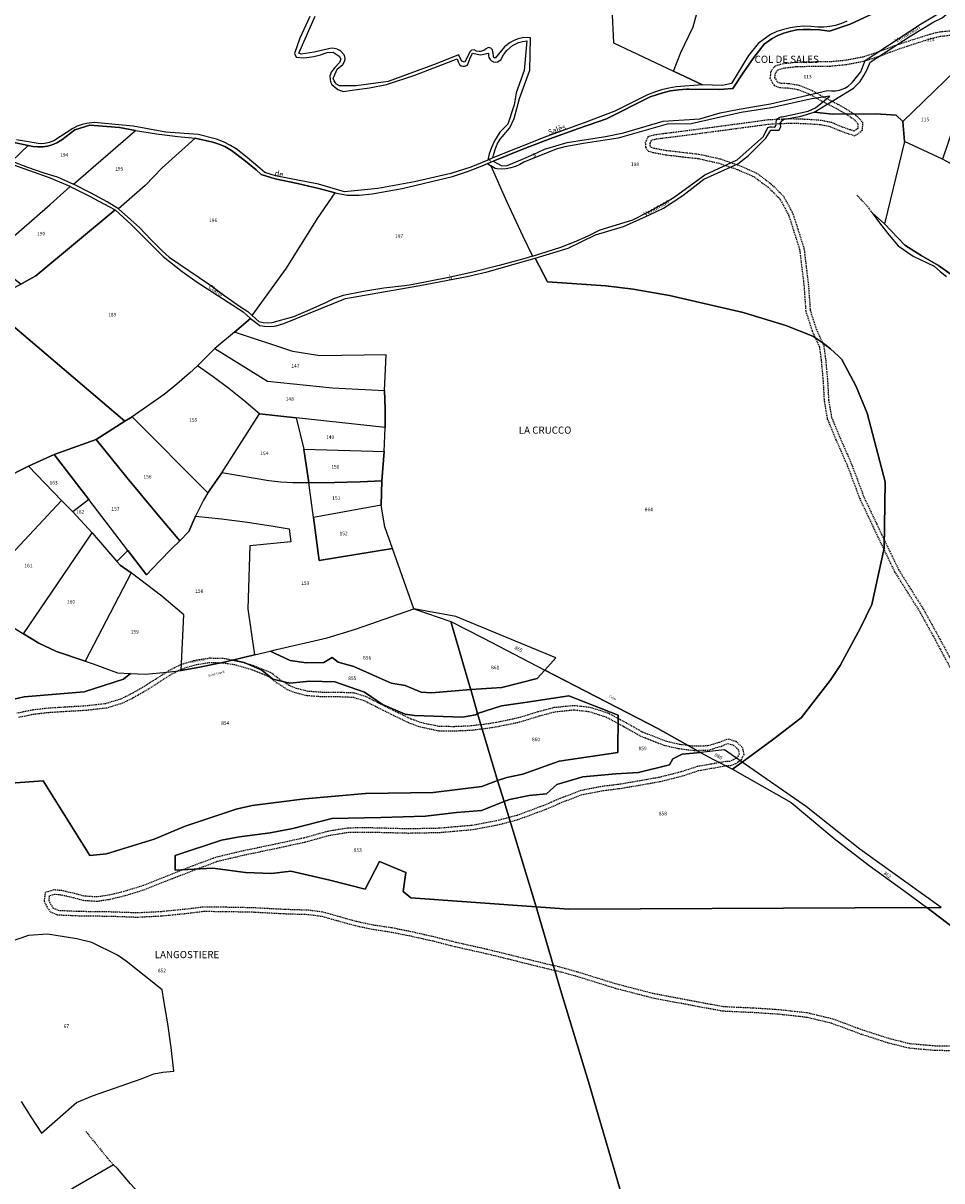
# Model space of a CAD drawing. Units: metres. Extents: x 1036984 to 1042088, y 6333278 to 6338796.
# Drawn here: x 1038692 to 1039205, y 6336931 to 6337578 of the extents above; entities that cross this region are included whole.
import ezdxf
from ezdxf.enums import TextEntityAlignment as Align

# ---------------------------------------------------------------- set-up
doc = ezdxf.new("R2010")
doc.units = ezdxf.units.M
doc.linetypes.add('TOPO1', pattern=[1, 0.6, -0.4])
for name, color, linetype in [('ig_cad_detail_lineaire', 252, 'TOPO1'), ('ig_cad_divers_texte', 8, 'CONTINUOUS'), ('ig_cad_hydro', 140, 'CONTINUOUS'), ('ig_cad_lieudit_texte', 210, 'CONTINUOUS'), ('ig_cad_nom_voie', 8, 'CONTINUOUS'), ('ig_cad_parcel', 3, 'CONTINUOUS'), ('ig_cad_parcel_num', 3, 'CONTINUOUS')]:
    doc.layers.add(name, color=color, linetype=linetype)
doc.styles.add('Times New Roman', font='times.ttf')

msp = doc.modelspace()

# ---------------------------------------------------------------- linework, layer by layer
at = {"layer": 'ig_cad_detail_lineaire'}
for points in [[(1039210.67, 6337573.94), (1039203.88, 6337573.23), (1039198.42, 6337571.89), (1039187.65, 6337568.49), (1039178.85, 6337565.54), (1039169.83, 6337562.17), (1039161.24, 6337559.32), (1039151.81, 6337557.46), (1039142.59, 6337556.55), (1039134.68, 6337556.53), (1039123.75, 6337556.3), (1039116.47, 6337555.47), (1039111.81, 6337554.19), (1039109.6, 6337551.14), (1039109.15, 6337547.36), (1039111.45, 6337543.41), (1039114.65, 6337542.22), (1039119.45, 6337542.05), (1039124.68, 6337541.15), (1039130.79, 6337538.79), (1039138.48, 6337534.52), (1039146.26, 6337530.59), (1039152.18, 6337527.17), (1039156.57, 6337524.08), (1039158.35, 6337521.91), (1039158.23, 6337519.42), (1039156.27, 6337517.91), (1039153.88, 6337518.68), (1039149.24, 6337520.23), (1039143.72, 6337522.64), (1039137.56, 6337523.86), (1039128.47, 6337524.46), (1039120.75, 6337524.7), (1039108.27, 6337524.13), (1039088.43, 6337521.44), (1039065.31, 6337518.37), (1039050.86, 6337516.53), (1039044.27, 6337515.68), (1039040.89, 6337514.71), (1039039.49, 6337511.55), (1039039.56, 6337508.87), (1039041.15, 6337506.68), (1039043.71, 6337505.98), (1039050.84, 6337504.64), (1039060.45, 6337503.5), (1039069.07, 6337502.56), (1039080.77, 6337499.9), (1039090.99, 6337496.38), (1039100.25, 6337492.4), (1039108.1, 6337486.51), (1039114.66, 6337480.03), (1039119.65, 6337470.71), (1039122.28, 6337462.51), (1039125.72, 6337451.76), (1039128.21, 6337430.99), (1039129.16, 6337417.23), (1039132.7, 6337406.21), (1039136.79, 6337397.24), (1039137.82, 6337389.64), (1039138.85, 6337377.9), (1039139.46, 6337367.16), (1039141.17, 6337356.96), (1039146.02, 6337345.32), (1039152.51, 6337330.58), (1039159.24, 6337312.6), (1039169.45, 6337290.97), (1039178.82, 6337271.49), (1039192.7, 6337249.41), (1039201.05, 6337234.3), (1039210.73, 6337216.17)], [(1039210.8, 6337571.44), (1039204.31, 6337570.75), (1039199.11, 6337569.49), (1039188.43, 6337566.11), (1039179.68, 6337563.18), (1039170.66, 6337559.81), (1039161.88, 6337556.91), (1039152.18, 6337554.98), (1039142.71, 6337554.04), (1039134.71, 6337554.03), (1039123.92, 6337553.8), (1039116.94, 6337553), (1039113.32, 6337552), (1039112, 6337550.2), (1039111.74, 6337547.89), (1039113.16, 6337545.44), (1039115.13, 6337544.71), (1039119.71, 6337544.54), (1039125.36, 6337543.57), (1039131.85, 6337541.05), (1039139.65, 6337536.73), (1039147.43, 6337532.79), (1039153.52, 6337529.28), (1039158.29, 6337525.93), (1039160.89, 6337522.74), (1039160.67, 6337518.15), (1039156.74, 6337515.13), (1039153.11, 6337516.31), (1039148.34, 6337517.9), (1039142.97, 6337520.25), (1039137.24, 6337521.39), (1039128.36, 6337521.96), (1039120.76, 6337522.2), (1039108.5, 6337521.64), (1039088.76, 6337518.97), (1039065.63, 6337515.9), (1039051.18, 6337514.06), (1039044.77, 6337513.23), (1039042.7, 6337512.64), (1039042, 6337511.05), (1039042.04, 6337509.71), (1039042.66, 6337508.87), (1039044.27, 6337508.41), (1039051.23, 6337507.12), (1039060.74, 6337505.99), (1039069.48, 6337505.03), (1039081.46, 6337502.31), (1039091.89, 6337498.72), (1039101.52, 6337494.57), (1039109.73, 6337488.42), (1039116.7, 6337481.53), (1039121.97, 6337471.68), (1039124.66, 6337463.27), (1039128.18, 6337452.3), (1039130.7, 6337431.22), (1039131.63, 6337417.7), (1039135.04, 6337407.1), (1039139.22, 6337397.93), (1039140.3, 6337389.91), (1039141.36, 6337378.07), (1039141.94, 6337367.44), (1039143.6, 6337357.66), (1039148.32, 6337346.31), (1039154.83, 6337331.52), (1039161.54, 6337313.58), (1039171.7, 6337292.04), (1039181.01, 6337272.69), (1039194.85, 6337250.68), (1039203.24, 6337235.49), (1039213, 6337217.24)], [(1038953.39, 6337500.65), (1038952.22, 6337502.04)], [(1039157.66, 6337482.15), (1039163.72, 6337475.76), (1039166.23, 6337472.15)], [(1038947.57, 6337186.02), (1038942.22, 6337185.26), (1038932.76, 6337184.87), (1038924.5, 6337184.92), (1038914.75, 6337186.95), (1038908.44, 6337189.16), (1038900.04, 6337193.26), (1038890.59, 6337197.98), (1038883.24, 6337201.66), (1038876.79, 6337203.69), (1038869.58, 6337203.97), (1038859.11, 6337204.03), (1038850.84, 6337204.63), (1038844.59, 6337206.18), (1038840.32, 6337207.87), (1038835.03, 6337211.38), (1038829.93, 6337215.22), (1038820.85, 6337218.85), (1038810.66, 6337221.85), (1038803.54, 6337222.94), (1038795.7, 6337223.13), (1038787.32, 6337221.78), (1038779.61, 6337219.44), (1038773.28, 6337216.26), (1038767.3, 6337212.4), (1038759.64, 6337207.47), (1038751.77, 6337202.97), (1038746.35, 6337200.34), (1038737.94, 6337197.74), (1038726.84, 6337196.46), (1038715.23, 6337195.78), (1038705.83, 6337195.2), (1038697.11, 6337194.2), (1038688.17, 6337192.39)], [(1038947.97, 6337183.55), (1038942.4, 6337182.76), (1038932.8, 6337182.37), (1038924.23, 6337182.42), (1038914.08, 6337184.53), (1038907.47, 6337186.86), (1038898.92, 6337191.01), (1038889.47, 6337195.75), (1038882.3, 6337199.33), (1038876.37, 6337201.2), (1038869.53, 6337201.47), (1038859.01, 6337201.53), (1038850.44, 6337202.15), (1038843.83, 6337203.79), (1038839.15, 6337205.65), (1038833.59, 6337209.33), (1038828.7, 6337213.02), (1038820.03, 6337216.49), (1038810.11, 6337219.41), (1038803.33, 6337220.43), (1038795.87, 6337220.62), (1038787.87, 6337219.33), (1038780.54, 6337217.11), (1038774.52, 6337214.09), (1038768.65, 6337210.3), (1038760.93, 6337205.34), (1038752.95, 6337200.75), (1038747.28, 6337198.01), (1038738.46, 6337195.29), (1038727.07, 6337193.96), (1038715.39, 6337193.28), (1038706.05, 6337192.71), (1038697.5, 6337191.73), (1038688.89, 6337189.99)], [(1038947.57, 6337186.02), (1038956.33, 6337187.4), (1038968.61, 6337189.94), (1038979.45, 6337193.28), (1038988.6, 6337195.7), (1038999.44, 6337196.81), (1039008.32, 6337195.84), (1039018.47, 6337192.65), (1039029.02, 6337186.98), (1039037.6, 6337182.11), (1039050.61, 6337176.94), (1039058.7, 6337175.06), (1039066.91, 6337174.1), (1039074.48, 6337174.31), (1039080.89, 6337176.24), (1039085.6, 6337178.16), (1039090.02, 6337176.71), (1039093.66, 6337173.42), (1039094.55, 6337169.37), (1039092.97, 6337166.11), (1039089.95, 6337164.05), (1039087.2, 6337163.02), (1039084.73, 6337162.9), (1039076.29, 6337161.41), (1039069.11, 6337160.14), (1039060.08, 6337157.15), (1039047.78, 6337154.07), (1039037.89, 6337152.29), (1039026.15, 6337150.29), (1039014.95, 6337148.83), (1039004.09, 6337146.73), (1038992.87, 6337142.45), (1038983.4, 6337138.38), (1038976.74, 6337135.92), (1038968.45, 6337132.87), (1038964.01, 6337131.65)], [(1038947.97, 6337183.55), (1038956.78, 6337184.94), (1038969.23, 6337187.51), (1038980.14, 6337190.87), (1038989.05, 6337193.23), (1038999.44, 6337194.3), (1039007.8, 6337193.39), (1039017.5, 6337190.34), (1039027.8, 6337184.8), (1039036.51, 6337179.84), (1039049.87, 6337174.54), (1039058.27, 6337172.59), (1039066.8, 6337171.59), (1039074.88, 6337171.82), (1039081.72, 6337173.88), (1039085.69, 6337175.5), (1039088.75, 6337174.49), (1039091.39, 6337172.1), (1039091.93, 6337169.68), (1039091, 6337167.8), (1039088.79, 6337166.28), (1039086.7, 6337165.49), (1039084.46, 6337165.39), (1039075.85, 6337163.86), (1039068.49, 6337162.57), (1039059.37, 6337159.56), (1039047.26, 6337156.53), (1039037.46, 6337154.76), (1039025.78, 6337152.77), (1039014.55, 6337151.3), (1039003.4, 6337149.14), (1038991.93, 6337144.77), (1038982.47, 6337140.71), (1038975.88, 6337138.26), (1038967.68, 6337135.25), (1038963.34, 6337134.06)], [(1038963.34, 6337134.06), (1038956.11, 6337132.18), (1038942.58, 6337129.67), (1038924.32, 6337128.05), (1038907.18, 6337127.72), (1038884.81, 6337128.29), (1038873.39, 6337128.2), (1038861.86, 6337126.31), (1038848.55, 6337122.6), (1038832.93, 6337119.23), (1038813.99, 6337115.26), (1038799.4, 6337111.82), (1038786.56, 6337107.04), (1038770.23, 6337100.58), (1038758.81, 6337096.04), (1038747.93, 6337092.66), (1038739.23, 6337090.58), (1038732.91, 6337089.66), (1038725.87, 6337090.11), (1038720.56, 6337091.54), (1038713.24, 6337093.22), (1038708.95, 6337093.6), (1038704.04, 6337092.15), (1038703.42, 6337087.5), (1038704.79, 6337084.52), (1038706.74, 6337081.37), (1038710.8, 6337079.71), (1038722.89, 6337079.18), (1038741.05, 6337078.94), (1038755.23, 6337078.41), (1038768.77, 6337079.07), (1038783.99, 6337080.59), (1038792.72, 6337081.68), (1038804.9, 6337081.57), (1038820.09, 6337081.28), (1038837.8, 6337080.34), (1038850.87, 6337079.92), (1038858.81, 6337078.88), (1038868.01, 6337076.24), (1038877.36, 6337073.65), (1038887.11, 6337071.61), (1038897.43, 6337070.05), (1038907.4, 6337068.06), (1038921.52, 6337064.91), (1038932.95, 6337061.97), (1038950.35, 6337058.09), (1038962.78, 6337055.05), (1038973.97, 6337052.25), (1038988.94, 6337048.59)], [(1038964.01, 6337131.65), (1038956.59, 6337129.72), (1038942.91, 6337127.18), (1038924.45, 6337125.55), (1038907.16, 6337125.22), (1038884.79, 6337125.79), (1038873.6, 6337125.7), (1038862.4, 6337123.87), (1038849.16, 6337120.18), (1038833.45, 6337116.79), (1038814.54, 6337112.83), (1038800.12, 6337109.42), (1038787.46, 6337104.7), (1038771.15, 6337098.26), (1038759.64, 6337093.68), (1038748.58, 6337090.26), (1038739.71, 6337088.13), (1038733.02, 6337087.15), (1038725.46, 6337087.62), (1038719.95, 6337089.12), (1038712.84, 6337090.76), (1038709.21, 6337091.07), (1038706.29, 6337090.21), (1038705.99, 6337087.89), (1038707, 6337085.7), (1038708.44, 6337083.37), (1038711.34, 6337082.19), (1038722.96, 6337081.68), (1038741.11, 6337081.44), (1038755.22, 6337080.92), (1038768.58, 6337081.56), (1038783.7, 6337083.07), (1038792.57, 6337084.18), (1038804.93, 6337084.07), (1038820.18, 6337083.78), (1038837.9, 6337082.84), (1038851.08, 6337082.42), (1038859.31, 6337081.34), (1038868.69, 6337078.65), (1038877.95, 6337076.07), (1038887.56, 6337074.07), (1038897.85, 6337072.52), (1038907.92, 6337070.52), (1038922.1, 6337067.34), (1038933.53, 6337064.41), (1038950.92, 6337060.53), (1038963.39, 6337057.47), (1038974.6, 6337054.66), (1038988.1, 6337051.41)], [(1039217.03, 6337006.06), (1039201.43, 6337006.3), (1039187.32, 6337007.55), (1039175.73, 6337010.45), (1039161.14, 6337015.17), (1039144.24, 6337021.42), (1039129.98, 6337024.83), (1039114.06, 6337026.58), (1039099.78, 6337027.49), (1039083.19, 6337028.25), (1039066.43, 6337031.34), (1039043.88, 6337035.63), (1039023.57, 6337040.88), (1039001.47, 6337047.72), (1038988.1, 6337051.41)], [(1039217.06, 6337003.56), (1039201.29, 6337003.8), (1039186.91, 6337005.08), (1039175.03, 6337008.04), (1039160.31, 6337012.82), (1039143.52, 6337019.03), (1039129.56, 6337022.36), (1039113.83, 6337024.08), (1039099.65, 6337024.99), (1039082.91, 6337025.76), (1039065.98, 6337028.89), (1039043.34, 6337033.17), (1039022.89, 6337038.48), (1039000.77, 6337045.33), (1038988.94, 6337048.59)], [(1038726.77, 6336958.52), (1038738.99, 6336943.43), (1038742.23, 6336939.91)]]:
    msp.add_lwpolyline(points, dxfattribs=at)
at = {"layer": 'ig_cad_hydro'}
for points in [[(1038685.8, 6337511.68), (1038694.53, 6337509.84), (1038697.2, 6337509.27), (1038699.94, 6337509.02), (1038702.67, 6337509.12), (1038705.37, 6337509.53), (1038707.99, 6337510.3), (1038710.51, 6337511.38), (1038713.35, 6337513.08), (1038720.56, 6337518.57), (1038729.02, 6337521.16), (1038745.51, 6337519.86), (1038754.45, 6337518.28), (1038766.24, 6337516.43), (1038778.1, 6337514.91), (1038787.77, 6337513.93), (1038797.76, 6337511.67), (1038801.13, 6337510.59), (1038804.38, 6337509.22), (1038808.17, 6337507.1), (1038815.14, 6337501.78), (1038821.88, 6337496.18), (1038824.82, 6337493.61), (1038832.49, 6337491.24), (1038845.11, 6337488.56), (1038857.66, 6337485.54), (1038866.09, 6337483.31), (1038872.85, 6337482.06), (1038879.51, 6337482.05), (1038886.83, 6337482.77), (1038903.51, 6337485.84), (1038931.72, 6337492.52), (1038940.02, 6337495.36), (1038948.21, 6337498.54), (1038951.24, 6337499.8), (1038954.38, 6337501.05), (1038970.16, 6337507.48), (1038986.08, 6337513.59), (1039002.11, 6337519.37), (1039017.7, 6337524.66), (1039042.22, 6337536.97), (1039049.26, 6337539.34), (1039053.62, 6337540.34), (1039058.04, 6337541), (1039062.5, 6337541.33), (1039063.95, 6337541.36), (1039080.77, 6337541.23), (1039088.32, 6337541.62), (1039094.12, 6337550.38), (1039100.19, 6337558.97), (1039105.9, 6337566.53), (1039110.47, 6337569.72), (1039113.59, 6337571.36), (1039116.85, 6337572.7), (1039120.79, 6337573.85), (1039124.25, 6337574.48), (1039127.77, 6337574.78), (1039131.85, 6337574.69), (1039136.82, 6337574.46), (1039142.51, 6337573.78), (1039153.96, 6337577.73), (1039176.97, 6337588.27)], [(1039152.18, 6337579.28), (1039149.09, 6337577.96), (1039145.88, 6337576.96), (1039142.59, 6337576.3), (1039139.26, 6337575.96), (1039135.9, 6337575.96), (1039131.98, 6337576.4), (1039128.11, 6337576.49), (1039124.24, 6337576.25), (1039120.41, 6337575.67), (1039116.64, 6337574.75), (1039112.98, 6337573.51), (1039109.43, 6337571.95), (1039102.53, 6337566.92), (1039097.09, 6337560.15), (1039087.61, 6337544.44), (1039082.64, 6337543.44), (1039071.45, 6337543.71), (1039056.79, 6337542.55), (1039052.63, 6337541.95), (1039048.54, 6337541.01), (1039044.54, 6337539.74), (1039040.64, 6337538.15), (1039022.39, 6337529.1), (1039005.3, 6337522.57), (1038984.33, 6337514.85), (1038954.22, 6337502.98), (1038951.47, 6337501.7), (1038941.92, 6337497.63), (1038930.84, 6337494.24), (1038910.54, 6337489.57), (1038889.9, 6337485.71), (1038871.27, 6337483.88), (1038856.83, 6337488.14), (1038832.74, 6337492.96), (1038826.76, 6337494.7), (1038822.98, 6337498.1), (1038816.93, 6337503.14), (1038810.69, 6337507.91), (1038807.52, 6337509.86), (1038803.75, 6337511.82), (1038799.84, 6337513.47), (1038789.54, 6337516.07), (1038771.44, 6337517.35), (1038753.16, 6337520.63), (1038731.33, 6337522.63), (1038727.19, 6337522.23), (1038724.62, 6337521.59), (1038721.96, 6337520.59), (1038719.43, 6337519.29), (1038708.95, 6337512.52), (1038706.16, 6337511.49), (1038703.75, 6337510.98), (1038701.29, 6337510.81), (1038688.03, 6337513.05)], [(1039214.87, 6337434.46), (1039203.33, 6337442.73), (1039193.6, 6337448.41), (1039184.62, 6337454.04), (1039173.14, 6337466.06), (1039166.23, 6337472.15), (1039170.9, 6337465.78), (1039175.83, 6337459.61), (1039180.91, 6337453.77), (1039189.17, 6337448.02), (1039201, 6337442.34), (1039204.3, 6337439.37), (1039207.8, 6337436.66)]]:
    msp.add_lwpolyline(points, dxfattribs=at)
at = {"layer": 'ig_cad_parcel'}
for points in [[(1039010.84, 6337681.59), (1039010.79, 6337650.52), (1039009.95, 6337621.55), (1039010.02, 6337614.81), (1039014.59, 6337602.25), (1039019.48, 6337589.82), (1039020.82, 6337586.54), (1039021.77, 6337567.31), (1039055.3, 6337551.47), (1039059.29, 6337561.82), (1039066.31, 6337576.26), (1039068.26, 6337583.72), (1039070.54, 6337591.08), (1039071.72, 6337594.55), (1039081.61, 6337616.49), (1039083.67, 6337630.17), (1039084.2, 6337639.64), (1039085.08, 6337649.09), (1039085.74, 6337654.55), (1039073.12, 6337657.86), (1039056.55, 6337664.95), (1039047.14, 6337668.26), (1039037.39, 6337670.53), (1039019.36, 6337678.93)], [(1039183.44, 6337523.18), (1039179.65, 6337526.81), (1039168.35, 6337527.58), (1039144.07, 6337527.31), (1039133.82, 6337528.48), (1039155.88, 6337541.88), (1039159.55, 6337545.7), (1039161.65, 6337548.92), (1039163.43, 6337552.31), (1039165.12, 6337556.4), (1039187.6, 6337570.92), (1039200.72, 6337578.9), (1039205.38, 6337581.22), (1039226.14, 6337598.51), (1039229.09, 6337599.37), (1039232.12, 6337599.91), (1039235.89, 6337600.12), (1039238.96, 6337599.91), (1039241.99, 6337599.37), (1039245.6, 6337598.24), (1039258.57, 6337596.58), (1039224.54, 6337563.12)], [(1039184.34, 6337512.13), (1039183.44, 6337523.18), (1039224.54, 6337563.12), (1039228.74, 6337549.19), (1039228.14, 6337540.5), (1039220.42, 6337527.74), (1039215.07, 6337530.12), (1039205.64, 6337502.27)], [(1038953.11, 6337498.4), (1038961.94, 6337478.67), (1038971.06, 6337459.09), (1038976.43, 6337447.95), (1038992.19, 6337452.97), (1038999.96, 6337456.02), (1039007.62, 6337459.39), (1039014.28, 6337462.64), (1039032.53, 6337468.27), (1039041.25, 6337472.72), (1039049.82, 6337477.47), (1039055.54, 6337480.86), (1039072.67, 6337493.41), (1039090.79, 6337501.82), (1039105.53, 6337514.8), (1039108.04, 6337519.82), (1039109.09, 6337520.24), (1039110.22, 6337520.35), (1039111.52, 6337520.04), (1039112.19, 6337520.67), (1039112.6, 6337521.52), (1039112.66, 6337522.45), (1039112.57, 6337522.92), (1039112.85, 6337523.95), (1039113.44, 6337524.84), (1039114.26, 6337525.49), (1039115.27, 6337525.87), (1039115.99, 6337525.93), (1039130.43, 6337529.05), (1039134.54, 6337530.85), (1039142.61, 6337537.4), (1039132.63, 6337536), (1039109.8, 6337530.81), (1039093.06, 6337528.2), (1039065.15, 6337521.98), (1039051.74, 6337521.78), (1039024.26, 6337513.95), (1039004.88, 6337510.89), (1038994.48, 6337509.07), (1038989.69, 6337507.84), (1038971.54, 6337500.61), (1038969.3, 6337499.19), (1038966.9, 6337498.07), (1038964.38, 6337497.27), (1038961.78, 6337496.8), (1038959.14, 6337496.66), (1038956.5, 6337496.87), (1038955.5, 6337497.04)], [(1038694.53, 6337509.84), (1038685.31, 6337501.11), (1038694.22, 6337497.66), (1038703.24, 6337494.54), (1038710.72, 6337492.23), (1038719.91, 6337488.17), (1038754.45, 6337518.28), (1038745.51, 6337519.86), (1038729.02, 6337521.16), (1038720.56, 6337518.57), (1038713.35, 6337513.08), (1038710.51, 6337511.38), (1038707.99, 6337510.3), (1038705.37, 6337509.53), (1038702.67, 6337509.12), (1038699.94, 6337509.02), (1038697.2, 6337509.27)], [(1038787.77, 6337513.93), (1038769.47, 6337497.4), (1038759.99, 6337487.44), (1038745.08, 6337474.51), (1038738.61, 6337478.3), (1038729.35, 6337483.39), (1038719.91, 6337488.17), (1038754.45, 6337518.28), (1038766.24, 6337516.43), (1038778.1, 6337514.91)], [(1038819.75, 6337414.71), (1038839, 6337441.31), (1038856.19, 6337469.01), (1038866.09, 6337483.31), (1038857.66, 6337485.54), (1038845.11, 6337488.56), (1038832.49, 6337491.24), (1038824.82, 6337493.61), (1038821.88, 6337496.18), (1038815.14, 6337501.78), (1038808.17, 6337507.1), (1038804.38, 6337509.22), (1038801.13, 6337510.59), (1038797.76, 6337511.67), (1038787.77, 6337513.93), (1038769.47, 6337497.4), (1038759.99, 6337487.44), (1038745.08, 6337474.51), (1038756.99, 6337463.71), (1038763.1, 6337457.23), (1038769.44, 6337451), (1038773.34, 6337447.4), (1038795.83, 6337432.11), (1038804.43, 6337425.77), (1038813.22, 6337419.71), (1038817.29, 6337417.05)], [(1039184.34, 6337512.13), (1039173.14, 6337466.06), (1039184.62, 6337454.04), (1039193.6, 6337448.41), (1039203.33, 6337442.73), (1039214.87, 6337434.46), (1039228.34, 6337428.36), (1039235.71, 6337424.84), (1039249.92, 6337436.21), (1039249.46, 6337440.03), (1039248.67, 6337447.82), (1039248.84, 6337454.78), (1039252.81, 6337478.57), (1039245.56, 6337482.86), (1039237.92, 6337486.98), (1039230.12, 6337490.78), (1039214.46, 6337497.37), (1039205.64, 6337502.27)], [(1038649.28, 6337468.05), (1038671.56, 6337446.46), (1038689.25, 6337461.48), (1038706.75, 6337476.76), (1038718.04, 6337486.86), (1038706.39, 6337491.74), (1038683.97, 6337499.8)], [(1038976.43, 6337447.95), (1038971.64, 6337446.55), (1038957.75, 6337442.71), (1038943.77, 6337439.19), (1038929.7, 6337435.99), (1038908.78, 6337431.88), (1038904.81, 6337431.45), (1038893.38, 6337429.98), (1038882, 6337428.17), (1038870.67, 6337426.04), (1038865.25, 6337424.15), (1038861.1, 6337422.12), (1038852.03, 6337417.95), (1038842.81, 6337414.07), (1038830.66, 6337410.6), (1038828.08, 6337410.46), (1038825.81, 6337410.7), (1038823.59, 6337411.27), (1038819.75, 6337414.71), (1038839, 6337441.31), (1038856.19, 6337469.01), (1038866.09, 6337483.31), (1038872.85, 6337482.06), (1038879.51, 6337482.05), (1038886.83, 6337482.77), (1038903.51, 6337485.84), (1038931.72, 6337492.52), (1038940.02, 6337495.36), (1038948.21, 6337498.54), (1038951.24, 6337499.8), (1038953.11, 6337498.4), (1038961.94, 6337478.67), (1038971.06, 6337459.09)], [(1038743.09, 6337473.78), (1038698.83, 6337436.92), (1038690.39, 6337432.27), (1038671.56, 6337446.46), (1038689.25, 6337461.48), (1038706.75, 6337476.76), (1038718.04, 6337486.86), (1038728.88, 6337481.46), (1038739.55, 6337475.74)], [(1038798.91, 6337396.24), (1038789.11, 6337386.7), (1038784.63, 6337382.53), (1038777.68, 6337376.46), (1038770.51, 6337370.66), (1038752.58, 6337358.21), (1038748.49, 6337355.64), (1038670.52, 6337421.97), (1038690.39, 6337432.27), (1038698.83, 6337436.92), (1038743.09, 6337473.78), (1038752.12, 6337465.69), (1038770.06, 6337447.79), (1038780.61, 6337439.42), (1038789.04, 6337433.45), (1038814.64, 6337416.9), (1038818.8, 6337413.11), (1038809.81, 6337405.48)], [(1038709.12, 6337337.15), (1038694.77, 6337330.59), (1038681.15, 6337323.65), (1038649.43, 6337303.04), (1038609.97, 6337317.17), (1038592.53, 6337322.86), (1038582.89, 6337325.84), (1038575.9, 6337327.87), (1038570.44, 6337361.98), (1038566.5, 6337363.92), (1038560.8, 6337373.98), (1038563.03, 6337386.83), (1038566.86, 6337409.45), (1038568.97, 6337426.02), (1038569.81, 6337432.92), (1038577.4, 6337446.29), (1038587.2, 6337441.38), (1038593.19, 6337452.56), (1038652.79, 6337413.06), (1038670.52, 6337421.97), (1038748.49, 6337355.64), (1038732.47, 6337345.36)], [(1038977.88, 6337446.78), (1038984.84, 6337433.67), (1039017.45, 6337431.3), (1039032.67, 6337429.51), (1039052.94, 6337426.03), (1039094.16, 6337416.49), (1039117.95, 6337409.22), (1039133.12, 6337403.22), (1039138.12, 6337399.78), (1039142.91, 6337396.06), (1039147.49, 6337392.08), (1039149.4, 6337390.27), (1039157.25, 6337375.08), (1039163.56, 6337360.14), (1039173.59, 6337321.86), (1039172.91, 6337284.61), (1039166.01, 6337253.27), (1039159.72, 6337240.22), (1039148.43, 6337219.11), (1039142.84, 6337210.63), (1039126.52, 6337189.9), (1039111.25, 6337178.11), (1039095.76, 6337166.57), (1039093.64, 6337165.04), (1039083.71, 6337171.92), (1039070.41, 6337170.53), (1039061.79, 6337175.21), (1039046.45, 6337183.91), (1038983.37, 6337216.53), (1038989.5, 6337223.4), (1038933.6, 6337246.5), (1038910.09, 6337250.84), (1038898.08, 6337284.42), (1038893.91, 6337296.53), (1038891.77, 6337308.67), (1038892.15, 6337322.28), (1038893.54, 6337338.75), (1038894.09, 6337352.19), (1038894.12, 6337362.6), (1038893.64, 6337372.91), (1038894.54, 6337392.83), (1038857.52, 6337392.19), (1038842.49, 6337394.73), (1038809.81, 6337405.48), (1038818.8, 6337413.11), (1038823.97, 6337409.25), (1038826.62, 6337408.77), (1038829.33, 6337408.61), (1038832.03, 6337408.81), (1038833.1, 6337408.97), (1038837.51, 6337410.28), (1038871.82, 6337424.24), (1038913.45, 6337431.63), (1038939.88, 6337436.57), (1038951.03, 6337439.17)], [(1038893.64, 6337372.91), (1038894.54, 6337392.83), (1038857.52, 6337392.19), (1038842.49, 6337394.73), (1038809.81, 6337405.48), (1038798.91, 6337396.24), (1038828.22, 6337377.99), (1038864.62, 6337374.42)], [(1038893.64, 6337372.91), (1038894.12, 6337362.6), (1038894.09, 6337352.19), (1038844.3, 6337357.57), (1038823.85, 6337359.83), (1038815.13, 6337367.25), (1038806.67, 6337374), (1038797.99, 6337380.48), (1038789.11, 6337386.7), (1038798.91, 6337396.24), (1038828.22, 6337377.99), (1038864.62, 6337374.42)], [(1038789.11, 6337386.7), (1038784.63, 6337382.53), (1038777.68, 6337376.46), (1038770.51, 6337370.66), (1038752.58, 6337358.21), (1038795.01, 6337315.58), (1038802.8, 6337326.83), (1038823.85, 6337359.83), (1038815.13, 6337367.25), (1038806.67, 6337374), (1038797.99, 6337380.48)], [(1038851.35, 6337321.31), (1038849.24, 6337321.24), (1038842.46, 6337321.27), (1038835.69, 6337321.63), (1038828.96, 6337322.33), (1038802.8, 6337326.83), (1038823.85, 6337359.83), (1038844.3, 6337357.57), (1038848.57, 6337340.11)], [(1038732.47, 6337345.36), (1038748.49, 6337355.64), (1038752.58, 6337358.21), (1038795.01, 6337315.58), (1038792.51, 6337311.56), (1038788.14, 6337302.56), (1038784.33, 6337294.03), (1038779.38, 6337288.78), (1038767.05, 6337303.29), (1038749.63, 6337324.23)], [(1038893.54, 6337338.75), (1038894.09, 6337352.19), (1038844.3, 6337357.57), (1038848.57, 6337340.11)], [(1038709.12, 6337337.15), (1038732.47, 6337345.36), (1038749.63, 6337324.23), (1038767.05, 6337303.29), (1038779.38, 6337288.78), (1038774.85, 6337284.45), (1038767.66, 6337277.23), (1038760.72, 6337269.75), (1038750.31, 6337283.47), (1038728.39, 6337311.91)], [(1038893.54, 6337338.75), (1038892.15, 6337322.28), (1038880.1, 6337321.71), (1038865.72, 6337321.34), (1038851.35, 6337321.31), (1038848.57, 6337340.11)], [(1038694.77, 6337330.59), (1038709.12, 6337337.15), (1038728.39, 6337311.91), (1038719.47, 6337305.01), (1038713.14, 6337311.42)], [(1038649.43, 6337303.04), (1038681.15, 6337323.65), (1038694.77, 6337330.59), (1038713.14, 6337311.42), (1038666.65, 6337261.59), (1038652.21, 6337296.77)], [(1038910.09, 6337250.84), (1038898.08, 6337284.42), (1038857.19, 6337277.85), (1038853.92, 6337301.76), (1038851.35, 6337321.31), (1038849.24, 6337321.24), (1038842.46, 6337321.27), (1038835.69, 6337321.63), (1038828.96, 6337322.33), (1038802.8, 6337326.83), (1038795.01, 6337315.58), (1038792.51, 6337311.56), (1038788.14, 6337302.56), (1038802.59, 6337301.07), (1038817.03, 6337299.25), (1038831.4, 6337297.08), (1038840.32, 6337295.56), (1038841.3, 6337288.24), (1038818.35, 6337285.91), (1038817.21, 6337250.81), (1038821.01, 6337225.05), (1038829.76, 6337227.13), (1038833.39, 6337227.99), (1038861.67, 6337234.48), (1038877.57, 6337239.42)], [(1038892.15, 6337322.28), (1038891.77, 6337308.67), (1038853.92, 6337301.76), (1038851.35, 6337321.31), (1038865.72, 6337321.34), (1038880.1, 6337321.71)], [(1038691.88, 6337236.77), (1038730.35, 6337293.35), (1038719.47, 6337305.01), (1038713.14, 6337311.42), (1038666.65, 6337261.59), (1038668.79, 6337257.17), (1038670.53, 6337254.02), (1038674.95, 6337249.2), (1038682.48, 6337242.73)], [(1038744.14, 6337277.19), (1038750.31, 6337283.47), (1038728.39, 6337311.91), (1038719.47, 6337305.01), (1038730.35, 6337293.35)], [(1038898.08, 6337284.42), (1038893.91, 6337296.53), (1038891.77, 6337308.67), (1038853.92, 6337301.76), (1038857.19, 6337277.85)], [(1038788.14, 6337302.56), (1038802.59, 6337301.07), (1038817.03, 6337299.25), (1038831.4, 6337297.08), (1038840.32, 6337295.56), (1038841.3, 6337288.24), (1038818.35, 6337285.91), (1038817.21, 6337250.81), (1038821.01, 6337225.05), (1038808.67, 6337222.1), (1038803.23, 6337220.8), (1038789.34, 6337218.01), (1038779.97, 6337216.23), (1038781.54, 6337247.42), (1038769.32, 6337257.93), (1038752.07, 6337270.97), (1038745.96, 6337275.22), (1038744.14, 6337277.19), (1038750.31, 6337283.47), (1038760.72, 6337269.75), (1038767.66, 6337277.23), (1038774.85, 6337284.45), (1038779.38, 6337288.78), (1038784.33, 6337294.03)], [(1038744.14, 6337277.19), (1038745.96, 6337275.22), (1038752.07, 6337270.97), (1038726.4, 6337221.54), (1038710.36, 6337226.99), (1038700.56, 6337231.56), (1038691.88, 6337236.77), (1038730.35, 6337293.35)], [(1038779.97, 6337216.23), (1038781.54, 6337247.42), (1038769.32, 6337257.93), (1038752.07, 6337270.97), (1038726.4, 6337221.54), (1038730.78, 6337220.1), (1038744.46, 6337215.02), (1038751.77, 6337214.64), (1038759.95, 6337214.21), (1038770.13, 6337215.13), (1038775.17, 6337215.67)], [(1038941.86, 6337205.6), (1038919.98, 6337203.84), (1038914.25, 6337204.2), (1038905.22, 6337207.86), (1038897.41, 6337209.12), (1038876.52, 6337218.58), (1038867.87, 6337220.89), (1038864.38, 6337223.51), (1038859.81, 6337220.85), (1038849.89, 6337220.65), (1038841.03, 6337221.8), (1038829.76, 6337227.13), (1038833.39, 6337227.99), (1038861.67, 6337234.48), (1038877.57, 6337239.42), (1038910.09, 6337250.84), (1038930.73, 6337243.68), (1038941.55, 6337206.68)], [(1038983.37, 6337216.53), (1038989.5, 6337223.4), (1038933.6, 6337246.5), (1038910.09, 6337250.84), (1038930.73, 6337243.68), (1038948.58, 6337234.51)], [(1038983.37, 6337216.53), (1038979.1, 6337211.74), (1038959.23, 6337206.7), (1038941.86, 6337205.6), (1038941.55, 6337206.68), (1038930.73, 6337243.68), (1038948.58, 6337234.51)], [(1038945.77, 6337192.22), (1038944.6, 6337191.54), (1038937.35, 6337190.2), (1038910.39, 6337191.2), (1038905.31, 6337191.9), (1038892.53, 6337197.32), (1038882.44, 6337204.11), (1038865.85, 6337209.91), (1038851.88, 6337210.36), (1038840.84, 6337209.17), (1038831.3, 6337211.35), (1038825.04, 6337216.49), (1038815.23, 6337220.7), (1038808.67, 6337222.1), (1038821.01, 6337225.05), (1038829.76, 6337227.13), (1038841.03, 6337221.8), (1038849.89, 6337220.65), (1038859.81, 6337220.85), (1038864.38, 6337223.51), (1038867.87, 6337220.89), (1038876.52, 6337218.58), (1038897.41, 6337209.12), (1038905.22, 6337207.86), (1038914.25, 6337204.2), (1038919.98, 6337203.84), (1038941.86, 6337205.6)], [(1038983.37, 6337216.53), (1039046.45, 6337183.91), (1039061.79, 6337175.21), (1039070.41, 6337170.53), (1039060.01, 6337169.45), (1039054.78, 6337166.9), (1039053.07, 6337163.59), (1039035.65, 6337159.25), (1039022.99, 6337158.56), (1039004.58, 6337156.87), (1038990.05, 6337152.59), (1038984.26, 6337147.38), (1038974.59, 6337146.48), (1038963.49, 6337144.1), (1038960.54, 6337142.99), (1038956.95, 6337154.74), (1038962.06, 6337156.46), (1038971.08, 6337158.26), (1038991.31, 6337165.57), (1039024.07, 6337170.44), (1039024.23, 6337191.28), (1038996.78, 6337202.13), (1038973.52, 6337198.56), (1038959.06, 6337196.62), (1038945.77, 6337192.22), (1038941.86, 6337205.6), (1038959.23, 6337206.7), (1038979.1, 6337211.74)], [(1038945.77, 6337192.22), (1038959.06, 6337196.62), (1038973.52, 6337198.56), (1038996.78, 6337202.13), (1039024.23, 6337191.28), (1039024.07, 6337170.44), (1038991.31, 6337165.57), (1038971.08, 6337158.26), (1038962.06, 6337156.46), (1038956.95, 6337154.74), (1038951.61, 6337172.22)], [(1039093.64, 6337165.04), (1039083.71, 6337171.92), (1039070.41, 6337170.53), (1039077.28, 6337166.8), (1039088.2, 6337161.1)], [(1039196.79, 6337083.74), (1038996.71, 6337082.91), (1038978.44, 6337084.23), (1038976.5, 6337090.78), (1038960.54, 6337142.99), (1038963.49, 6337144.1), (1038974.59, 6337146.48), (1038984.26, 6337147.38), (1038990.05, 6337152.59), (1039004.58, 6337156.87), (1039022.99, 6337158.56), (1039035.65, 6337159.25), (1039053.07, 6337163.59), (1039054.78, 6337166.9), (1039060.01, 6337169.45), (1039070.41, 6337170.53), (1039077.28, 6337166.8), (1039088.2, 6337161.1), (1039121.08, 6337142.44), (1039144.97, 6337122.33), (1039164.56, 6337107.24), (1039183.98, 6337093.25)], [(1039196.79, 6337083.74), (1039204.82, 6337083.78), (1039159.42, 6337116.32), (1039129.59, 6337140.08), (1039093.64, 6337165.04), (1039088.2, 6337161.1), (1039121.08, 6337142.44), (1039144.97, 6337122.33), (1039164.56, 6337107.24), (1039183.98, 6337093.25)], [(1038978.44, 6337084.23), (1038908.34, 6337089.1), (1038904.11, 6337092.65), (1038905.57, 6337103.29), (1038890.97, 6337109.55), (1038882.86, 6337094.1), (1038863.16, 6337098.98), (1038841.3, 6337104.09), (1038830.51, 6337102.78), (1038815.96, 6337103.41), (1038797.7, 6337105.84), (1038776.72, 6337104.61), (1038776.74, 6337112.82), (1038802.62, 6337121.39), (1038812.7, 6337123.2), (1038829.77, 6337125.55), (1038842.52, 6337128.03), (1038864.26, 6337133.6), (1038891.64, 6337134.1), (1038916.64, 6337134.85), (1038933.9, 6337136.85), (1038947.93, 6337138.03), (1038960.54, 6337142.99), (1038976.5, 6337090.78)], [(1038758.41, 6336921.96), (1038751.73, 6336929.27), (1038744.45, 6336937.84), (1038742.23, 6336939.91), (1038719.61, 6336926.76), (1038705.28, 6336917.2), (1038689.57, 6336909.42), (1038671.49, 6336900.91), (1038698.11, 6336844.11), (1038700.64, 6336845.31), (1038720.27, 6336858.3), (1038740.07, 6336871), (1038750.87, 6336877.76), (1038755.57, 6336886.58), (1038759.97, 6336895.56), (1038764.08, 6336904.68), (1038767.94, 6336914.15)]]:
    msp.add_lwpolyline(points, close=True, dxfattribs=at)
for points in [[(1039020.82, 6337586.54), (1039021.77, 6337567.31), (1039055.3, 6337551.47), (1039071.45, 6337543.71), (1039056.79, 6337542.55), (1039052.63, 6337541.95), (1039048.54, 6337541.01), (1039044.54, 6337539.74), (1039040.64, 6337538.15), (1039022.39, 6337529.1), (1039005.3, 6337522.57), (1038984.33, 6337514.85), (1038954.22, 6337502.98), (1038954.56, 6337504.47), (1038955.48, 6337507.56), (1038956.72, 6337510.52), (1038958.28, 6337513.32), (1038963.7, 6337519.72), (1038966.17, 6337524.94), (1038969.21, 6337536.2), (1038974.92, 6337552.02), (1038975.22, 6337570.13), (1038973.42, 6337570.19), (1038970.91, 6337569.98), (1038968.44, 6337569.44), (1038966.08, 6337568.57), (1038963.85, 6337567.4), (1038960.72, 6337564.98), (1038955.6, 6337558.74), (1038954.78, 6337559.06), (1038953.98, 6337563.41), (1038953.16, 6337564.27), (1038952, 6337564.55), (1038951.45, 6337564.38), (1038950.22, 6337563.77), (1038949.17, 6337562.87), (1038947.09, 6337562.37), (1038946.66, 6337562.39), (1038945.15, 6337562.67), (1038943.73, 6337563.26), (1038942.37, 6337563.1), (1038941.32, 6337562.24), (1038938.69, 6337556.38), (1038936.84, 6337556.99), (1038934.97, 6337560.6), (1038922.52, 6337555.47), (1038895.66, 6337545.68), (1038877.78, 6337543.22), (1038868.52, 6337543.13), (1038866.9, 6337544.13), (1038866.25, 6337544.79), (1038865.47, 6337545.98), (1038864.99, 6337547.32), (1038867.2, 6337552.45), (1038870.46, 6337555.19), (1038871.4, 6337556.84), (1038871.63, 6337558.1), (1038871.51, 6337559.35), (1038871.06, 6337560.52), (1038869.21, 6337562.58), (1038868.66, 6337562.99), (1038867.21, 6337563.72), (1038865.65, 6337564.14), (1038864.03, 6337564.22), (1038861.68, 6337563.64), (1038854.4, 6337562.09), (1038847.05, 6337560.87), (1038845.72, 6337561.45), (1038854.95, 6337582.11)], [(1039176.97, 6337588.27), (1039153.96, 6337577.73), (1039142.51, 6337573.78), (1039136.82, 6337574.46), (1039131.85, 6337574.69), (1039127.77, 6337574.78), (1039124.25, 6337574.48), (1039120.79, 6337573.85), (1039116.85, 6337572.7), (1039113.59, 6337571.36), (1039110.47, 6337569.72), (1039105.9, 6337566.53), (1039100.19, 6337558.97), (1039094.12, 6337550.38), (1039088.32, 6337541.62), (1039080.77, 6337541.23), (1039063.95, 6337541.36), (1039062.5, 6337541.33), (1039058.04, 6337541), (1039053.62, 6337540.34), (1039049.26, 6337539.34), (1039042.22, 6337536.97), (1039017.7, 6337524.66), (1039002.11, 6337519.37), (1038986.08, 6337513.59), (1038970.16, 6337507.48), (1038954.38, 6337501.05), (1038959.22, 6337498.38), (1038962.18, 6337498.61), (1038970.79, 6337502.13), (1038979.27, 6337505.96), (1038983.12, 6337507.83), (1038995.82, 6337511.54), (1039017.24, 6337514.83), (1039027.23, 6337516.91), (1039049.39, 6337523.41), (1039070, 6337524.8), (1039081.34, 6337528.04), (1039091.98, 6337530.22), (1039102.68, 6337532.05), (1039109.5, 6337533.05), (1039141.4, 6337540.66), (1039143.6, 6337540.38), (1039145.82, 6337540.41), (1039148, 6337540.79), (1039148.95, 6337541.06), (1039151, 6337541.9), (1039152.91, 6337543.05), (1039154.61, 6337544.47), (1039155.29, 6337545.18), (1039159.94, 6337550.94), (1039162.32, 6337557.3), (1039193.34, 6337577.62), (1039207.02, 6337585.84)], [(1038852.04, 6337582.03), (1038846.31, 6337569.85), (1038843.32, 6337561.26), (1038844.28, 6337559.22), (1038848.25, 6337558.77), (1038850.35, 6337558.99), (1038854.2, 6337559.62), (1038857.97, 6337560.59), (1038861.65, 6337561.87), (1038864.95, 6337561.96), (1038868.27, 6337559.7), (1038869.28, 6337558.12), (1038868.52, 6337556.17), (1038865.88, 6337553.4), (1038863.88, 6337550.77), (1038863.21, 6337548.53), (1038863.23, 6337546.85), (1038863.59, 6337545.39), (1038864.27, 6337544.03), (1038867.52, 6337541.09), (1038870.65, 6337540.11), (1038875.62, 6337540.71), (1038885.26, 6337542.13), (1038894.83, 6337543.89), (1038910.69, 6337549.15), (1038934.4, 6337558.35), (1038934.83, 6337556.56), (1038935.53, 6337555.19), (1038936.49, 6337554.44), (1038937.49, 6337554.13), (1038938.54, 6337554.14), (1038940.04, 6337554.81), (1038941.32, 6337558.27), (1038942.89, 6337561.43), (1038947.28, 6337560.45), (1038951.86, 6337561.42), (1038951.78, 6337560.07), (1038952.07, 6337558.95), (1038952.68, 6337557.95), (1038953.54, 6337557.17), (1038954.59, 6337556.69), (1038955.74, 6337556.51), (1038956.89, 6337556.67), (1038958.65, 6337557.75), (1038960.27, 6337560.54), (1038962.08, 6337562.99), (1038965.3, 6337565.7), (1038966.45, 6337566.37), (1038968.6, 6337567.34), (1038970.88, 6337567.99), (1038973.24, 6337568.31), (1038971.84, 6337551.75), (1038967.34, 6337539.32), (1038966.09, 6337532.63), (1038962.59, 6337521.74), (1038958.08, 6337517.28), (1038955.12, 6337512.43), (1038953.43, 6337508.65), (1038952.29, 6337505.22), (1038951.47, 6337501.7), (1038941.92, 6337497.63), (1038930.84, 6337494.24), (1038910.54, 6337489.57), (1038889.9, 6337485.71), (1038871.27, 6337483.88), (1038856.83, 6337488.14), (1038832.74, 6337492.96), (1038826.76, 6337494.7), (1038822.98, 6337498.1), (1038816.93, 6337503.14), (1038810.69, 6337507.91), (1038807.52, 6337509.86), (1038803.75, 6337511.82), (1038799.84, 6337513.47), (1038789.54, 6337516.07), (1038771.44, 6337517.35), (1038753.16, 6337520.63), (1038731.33, 6337522.63), (1038727.19, 6337522.23), (1038724.62, 6337521.59), (1038721.96, 6337520.59), (1038719.43, 6337519.29), (1038708.95, 6337512.52), (1038706.16, 6337511.49), (1038703.75, 6337510.98), (1038701.29, 6337510.81), (1038688.03, 6337513.05)], [(1039152.18, 6337579.28), (1039149.09, 6337577.96), (1039145.88, 6337576.96), (1039142.59, 6337576.3), (1039139.26, 6337575.96), (1039135.9, 6337575.96), (1039131.98, 6337576.4), (1039128.11, 6337576.49), (1039124.24, 6337576.25), (1039120.41, 6337575.67), (1039116.64, 6337574.75), (1039112.98, 6337573.51), (1039109.43, 6337571.95), (1039102.53, 6337566.92), (1039097.09, 6337560.15), (1039087.61, 6337544.44), (1039082.64, 6337543.44), (1039071.45, 6337543.71), (1039055.3, 6337551.47), (1039059.29, 6337561.82), (1039066.31, 6337576.26), (1039068.26, 6337583.72)], [(1039223.05, 6337063.8), (1039203.2, 6337078.98), (1039196.79, 6337083.74), (1039204.82, 6337083.78), (1039159.42, 6337116.32), (1039129.59, 6337140.08), (1039093.64, 6337165.04), (1039095.76, 6337166.57), (1039111.25, 6337178.11), (1039126.52, 6337189.9), (1039142.84, 6337210.63), (1039148.43, 6337219.11), (1039159.72, 6337240.22), (1039166.01, 6337253.27), (1039172.91, 6337284.61), (1039173.59, 6337321.86), (1039163.56, 6337360.14), (1039157.25, 6337375.08), (1039149.4, 6337390.27), (1039147.49, 6337392.08), (1039142.91, 6337396.06), (1039138.12, 6337399.78), (1039133.12, 6337403.22), (1039117.95, 6337409.22), (1039094.16, 6337416.49), (1039052.94, 6337426.03), (1039032.67, 6337429.51), (1039017.45, 6337431.3), (1038984.84, 6337433.67), (1038977.88, 6337446.78), (1038996.43, 6337452.35), (1039011.61, 6337459.89), (1039027.35, 6337464.54), (1039041.9, 6337470.98), (1039049.65, 6337474.71), (1039060.44, 6337481.92), (1039072.16, 6337491.02), (1039091.13, 6337499.64), (1039097.17, 6337504.2), (1039106.93, 6337513.98), (1039109.55, 6337518.5), (1039114.22, 6337518.4), (1039115.18, 6337520.43), (1039114.97, 6337521.42), (1039115.08, 6337522.43), (1039115.53, 6337523.33), (1039116.25, 6337524.05), (1039117.17, 6337524.5), (1039125.92, 6337525.97), (1039133.82, 6337528.48), (1039144.07, 6337527.31), (1039168.35, 6337527.58), (1039179.65, 6337526.81), (1039183.44, 6337523.18), (1039184.34, 6337512.13), (1039173.14, 6337466.06), (1039166.23, 6337472.15), (1039170.9, 6337465.78), (1039175.83, 6337459.61), (1039180.91, 6337453.77), (1039189.17, 6337448.02), (1039201, 6337442.34), (1039204.3, 6337439.37), (1039207.8, 6337436.66)], [(1038685.31, 6337501.11), (1038694.53, 6337509.84), (1038685.8, 6337511.68)], [(1038682.48, 6337242.73), (1038691.88, 6337236.77), (1038700.56, 6337231.56), (1038710.36, 6337226.99), (1038726.4, 6337221.54), (1038730.78, 6337220.1), (1038744.46, 6337215.02), (1038751.77, 6337214.64), (1038747.72, 6337211.49), (1038725.82, 6337204.35), (1038692.3, 6337201.57), (1038677.18, 6337198.24)], [(1038677.18, 6337198.24), (1038692.3, 6337201.57), (1038725.82, 6337204.35), (1038747.72, 6337211.49), (1038751.77, 6337214.64), (1038759.95, 6337214.21), (1038770.13, 6337215.13), (1038775.17, 6337215.67), (1038779.97, 6337216.23), (1038789.34, 6337218.01), (1038803.23, 6337220.8), (1038808.67, 6337222.1), (1038815.23, 6337220.7), (1038825.04, 6337216.49), (1038831.3, 6337211.35), (1038840.84, 6337209.17), (1038851.88, 6337210.36), (1038865.85, 6337209.91), (1038882.44, 6337204.11), (1038892.53, 6337197.32), (1038905.31, 6337191.9), (1038910.39, 6337191.2), (1038937.35, 6337190.2), (1038944.6, 6337191.54), (1038945.77, 6337192.22), (1038951.61, 6337172.22), (1038956.95, 6337154.74), (1038948.08, 6337151.51), (1038920.91, 6337148.01), (1038883.1, 6337147.47), (1038849.11, 6337144.49), (1038819.69, 6337140.76), (1038810.77, 6337138.83), (1038782.18, 6337129.25), (1038765.01, 6337121.96), (1038738.23, 6337113.85), (1038728.95, 6337112.86), (1038702.88, 6337154.68), (1038628.27, 6337149.27)], [(1038628.27, 6337149.27), (1038702.88, 6337154.68), (1038728.95, 6337112.86), (1038738.23, 6337113.85), (1038765.01, 6337121.96), (1038782.18, 6337129.25), (1038810.77, 6337138.83), (1038819.69, 6337140.76), (1038849.11, 6337144.49), (1038883.1, 6337147.47), (1038920.91, 6337148.01), (1038948.08, 6337151.51), (1038956.95, 6337154.74), (1038960.54, 6337142.99), (1038947.93, 6337138.03), (1038933.9, 6337136.85), (1038916.64, 6337134.85), (1038891.64, 6337134.1), (1038864.26, 6337133.6), (1038842.52, 6337128.03), (1038829.77, 6337125.55), (1038812.7, 6337123.2), (1038802.62, 6337121.39), (1038776.74, 6337112.82), (1038776.72, 6337104.61), (1038797.7, 6337105.84), (1038815.96, 6337103.41), (1038830.51, 6337102.78), (1038841.3, 6337104.09), (1038863.16, 6337098.98), (1038882.86, 6337094.1), (1038890.97, 6337109.55), (1038905.57, 6337103.29), (1038904.11, 6337092.65), (1038908.34, 6337089.1), (1038978.44, 6337084.23), (1038992.15, 6337037.7), (1039007.67, 6336986.37), (1039022.29, 6336936.74), (1039031.25, 6336906)], [(1039031.25, 6336906), (1039022.29, 6336936.74), (1039007.67, 6336986.37), (1038992.15, 6337037.7), (1038978.44, 6337084.23), (1038996.71, 6337082.91), (1039196.79, 6337083.74), (1039203.2, 6337078.98), (1039223.05, 6337063.8), (1039288.85, 6337009), (1039314.73, 6336986.33), (1039340.85, 6336963.92), (1039367.19, 6336941.75), (1039375.32, 6336935.01), (1039423.93, 6336900.76)], [(1038690.54, 6336975.38), (1038695.94, 6336966.7), (1038702.01, 6336957.54), (1038721.5, 6336974.71), (1038730.45, 6336978.54), (1038758.16, 6336988.1), (1038764.78, 6336990.71), (1038769.73, 6336991.62), (1038775.93, 6336992.29), (1038774.44, 6337005.49), (1038772.6, 6337018.65), (1038770.44, 6337031.75), (1038769.34, 6337037.69), (1038749.38, 6337053.73), (1038744.53, 6337057.14), (1038730.19, 6337064.15), (1038721.79, 6337066.17), (1038705.37, 6337068.91), (1038694.63, 6337068.15), (1038682.72, 6337064.1)], [(1038690.54, 6336975.38), (1038695.94, 6336966.7), (1038702.01, 6336957.54), (1038721.5, 6336974.71), (1038730.45, 6336978.54), (1038758.16, 6336988.1), (1038764.78, 6336990.71), (1038769.73, 6336991.62), (1038775.93, 6336992.29), (1038774.44, 6337005.49), (1038772.6, 6337018.65), (1038770.44, 6337031.75), (1038769.34, 6337037.69), (1038749.38, 6337053.73), (1038744.53, 6337057.14), (1038730.19, 6337064.15), (1038721.79, 6337066.17), (1038705.37, 6337068.91), (1038694.63, 6337068.15), (1038682.72, 6337064.1)], [(1038751.73, 6336929.27), (1038744.45, 6336937.84), (1038742.23, 6336939.91), (1038719.61, 6336926.76)]]:
    msp.add_lwpolyline(points, dxfattribs=at)

# ---------------------------------------------------------------- texts
at = {"layer": 'ig_cad_divers_texte', "style": 'Times New Roman'}
for s, height, rotation, p in [('Salès', 3, 18.99998, (1038986.04, 6337514.81)), ('de', 3, 347.89997, (1038831.92, 6337492.16)), ('Saint-Esprit', 1.25, 12.20001, (1038785.82, 6337220.01)), ('Saint-Esprit', 1.25, 14.59998, (1038795.42, 6337212.37)), ('Crête', 1.25, 332.19998, (1039018.98, 6337201.05))]:
    msp.add_text(s, height=height, rotation=rotation, dxfattribs=at).set_placement(p, align=Align.BOTTOM_LEFT)
at = {"layer": 'ig_cad_lieudit_texte', "style": 'Times New Roman'}
for s, p in [('COL DE SALES', (1039100.59, 6337554.78)), ('LA CRUCCO', (1038968.77, 6337347.45)), ('LANGOSTIERE', (1038765.27, 6337054.19))]:
    msp.add_text(s, height=4, dxfattribs=at).set_placement(p, align=Align.BOTTOM_LEFT)
at = {"layer": 'ig_cad_nom_voie', "style": 'Times New Roman'}
for s, rotation, p in [('Venanson', 31.99999, (1039180.41, 6337566.46)), ('à', 23.90002, (1038977.48, 6337501.84)), ('Venanson', 29.40001, (1039039.87, 6337469.5)), ('à', 11.69998, (1038929.91, 6337433.87)), ('Clans', 325.59998, (1038794.72, 6337429.6))]:
    msp.add_text(s, height=2.5, rotation=rotation, dxfattribs=at).set_placement(p, align=Align.BOTTOM_LEFT)
at = {"layer": 'ig_cad_parcel_num', "style": 'Times New Roman'}
for s, p in [('114', (1039196.74, 6337567.43)), ('113', (1039127.9, 6337546.68)), ('115', (1039193.58, 6337522.76)), ('194', (1038712.39, 6337503)), ('195', (1038743.12, 6337495.22)), ('198', (1039031.42, 6337497.73)), ('196', (1038795.63, 6337466.36)), ('190', (1038699.45, 6337458.93)), ('197', (1038899.62, 6337457.51)), ('189', (1038739.21, 6337413.66)), ('147', (1038841.62, 6337385.08)), ('148', (1038838.45, 6337366.52)), ('155', (1038784.5, 6337354.81)), ('149', (1038861.04, 6337345.16)), ('154', (1038824.27, 6337336.08)), ('150', (1038863.94, 6337328.56)), ('163', (1038706.45, 6337319.69)), ('156', (1038758.93, 6337323.06)), ('157', (1038741.03, 6337305.12)), ('151', (1038864.48, 6337311.12)), ('864', (1039039.15, 6337304.7)), ('162', (1038721.31, 6337303.38)), ('152', (1038868.56, 6337291.29)), ('161', (1038692.39, 6337273.33)), ('153', (1038847.09, 6337263.56)), ('160', (1038716.19, 6337253.15)), ('158', (1038787.83, 6337259.09)), ('159', (1038751.79, 6337236.29)), ('856', (1038881.72, 6337221.79)), ('861', (1038953.28, 6337216.38)), ('855', (1038873.39, 6337210.34)), ('854', (1038802.39, 6337185.29)), ('860', (1038976.11, 6337176.1)), ('859', (1039035.71, 6337171.06)), ('858', (1039047.01, 6337134.68)), ('853', (1038876.48, 6337114.31)), ('852', (1038767.01, 6337046.9)), ('67', (1038714.39, 6337015.73))]:
    msp.add_text(s, height=2, dxfattribs=at).set_placement(p, align=Align.BOTTOM_LEFT)
for s, rotation, p in [('865', 333.4, (1038965.92, 6337227.86)), ('866', 331.19999, (1039077.57, 6337167.98)), ('862', 324.30003, (1039172.09, 6337102.03))]:
    msp.add_text(s, height=2, rotation=rotation, dxfattribs=at).set_placement(p, align=Align.BOTTOM_LEFT)

doc.saveas('drawing.dxf')
